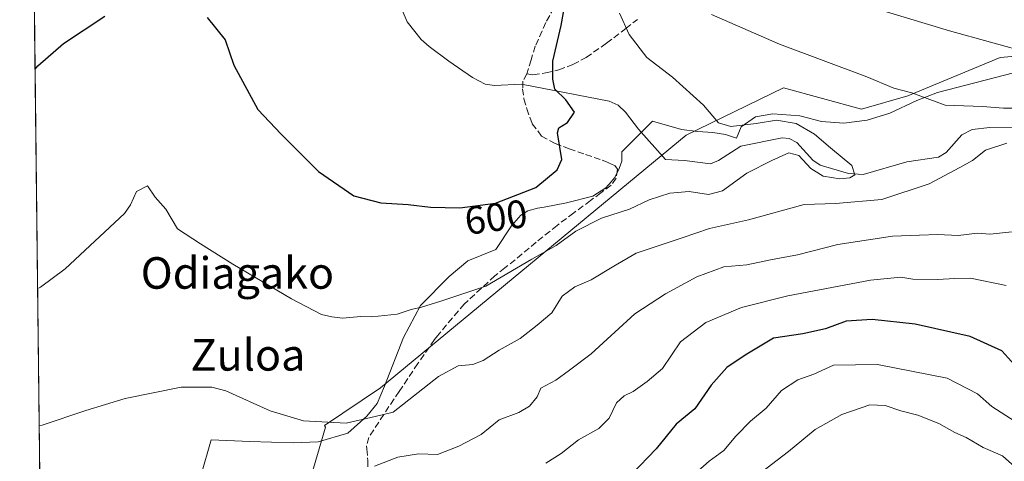
# Model space of a CAD drawing. Units: metres. Extents: x 579971 to 583421, y 4745090 to 4747444.
# Drawn here: x 579971 to 580221, y 4746969 to 4747080 of the extents above; entities that cross this region are included whole.
import ezdxf
from ezdxf.enums import TextEntityAlignment as Align

# ---------------------------------------------------------------- set-up
doc = ezdxf.new("R2010")
doc.units = ezdxf.units.M
doc.header["$MEASUREMENT"] = 0
doc.linetypes.add('DGN Style 3', pattern=[2.307223458686699, 1.648016756204785, -0.6592067024819142])
for name, color, linetype, lineweight in [('Arbolado forestal CxS', 92, 'Continuous', 0), ('Comarca CxS', 21, 'Continuous', 0), ('Comunidad Autónoma CxS', 142, 'Continuous', 0), ('Corriente natural lineal', 142, 'Continuous', 13), ('Curva de nivel maestra', 30, 'Continuous', 30), ('Curva de nivel normal', 30, 'Continuous', 0), ('Entidad de ámbito territorial CxS', 92, 'Continuous', 0), ('Espacio natural protegido', 121, 'Continuous', 13), ('Espacio natural protegido CxS', 121, 'Continuous', 0), ('Municipio CxS', 4, 'Continuous', 0), ('Prado CxS', 92, 'Continuous', 0), ('Provincia CxS', 1, 'Continuous', 0), ('Rótulo de curva de nivel directora', 7, 'Continuous', 0), ('Senda', 7, 'DGN Style 3', 0), ('Texto cartográfico', 7, 'Continuous', 0)]:
    doc.layers.add(name, color=color, linetype=linetype, lineweight=lineweight)
doc.styles.add('Style-Arial', font='txt')

# ---------------------------------------------------------------- blocks, each defined once
blk = doc.blocks.new('*U20')
at = {"layer": 'Espacio natural protegido CxS', "color": 121, "linetype": 'Continuous', "lineweight": 0, "flags": 128}
blk.add_lwpolyline([(580017.2019999998, 4746964.888200001), (580019.8042000012, 4746973.963099998), (580029.6202000007, 4746973.549000002), (580040.5771000002, 4746973.204900002), (580046.9170999993, 4746973.467800001), (580054.4041999995, 4746975.711700001), (580059.2202999999, 4746979.9566), (580061.8132999992, 4746983.172499998), (580063.6924000012, 4746987.6185), (580068.5075999993, 4746999.886299998), (580072.8207999994, 4747008.0482), (580080.1108999993, 4747015.3751), (580084.8170000003, 4747019.357999999), (580091.8830000005, 4747022.212900001), (580095.8261000006, 4747028.186799998), (580098.1957999992, 4747030.876999999), (580098.1984000005, 4747030.8793), (580100.0331999997, 4747032.011700001), (580102.4072000008, 4747032.6677), (580104.1416, 4747032.982899999), (580109.8232, 4747034.015500001), (580116.4553000003, 4747035.6974), (580119.7543000005, 4747037.8114), (580120.3243000006, 4747038.493399999), (580120.5893999991, 4747038.810299999), (580121.9993000008, 4747040.496300002), (580123.1283999995, 4747042.731300001), (580123.7753999992, 4747044.554300001), (580123.7495000006, 4747046.9723), (580131.5225999998, 4747054.710100001), (580138.9026000003, 4747052.617000001), (580143.0034999996, 4747052.106000001), (580146.8355000005, 4747051.831900002), (580150.0415000007, 4747051.3929), (580152.7745000005, 4747050.414899998), (580153.9895999992, 4747053.291800001), (580157.6445999999, 4747055.808800001), (580162.0445999987, 4747056.589700001), (580168.8136000002, 4747056.1146), (580169.1697000016, 4747056.0223), (580174.3726000004, 4747054.673500001), (580179.9936000007, 4747054.2555), (580185.9216000007, 4747055.003400001), (580191.659600001, 4747056.757300002), (580198.4477000004, 4747059.977199999), (580203.6627000012, 4747061.954100001), (580222.9248000003, 4747066.9608)], dxfattribs=at)

msp = doc.modelspace()

# ---------------------------------------------------------------- linework, layer by layer
at = {"layer": 'Arbolado forestal CxS', "color": 92, "linetype": 'Continuous', "lineweight": 0}
for points in [[(580109.0822999999, 4746796.6161, 677.5662000000011), (580114.0129000006, 4746831.950099999, 671.8711999999941), (580113.1911000004, 4746841.811100001, 669.1726000000053), (580098.4005000005, 4746859.067299999, 664.1459000000032), (580067.1754999999, 4746851.672900001, 658.579700000002), (580038.3844999997, 4746846.110500001, 656.9536999999982), (580034.4694999997, 4746844.8397, 656.6716000000015), (580033.9660999998, 4746865.4869, 648.3717000000033), (580032.1205000002, 4746893.1801, 635.1257000000041), (580032.1209000006, 4746917.181299999, 627.4391000000032), (580032.1212999999, 4746939.335899999, 619.5890999999974), (580042.2758999999, 4746955.028700001, 615.7232999999978), (580048.7380999997, 4746977.1831, 609.8386000000028), (580048.5417, 4746977.631899999, 609.7492000000057), (580062.7275, 4746987.1819, 608.0684000000037), (580140.0714999996, 4747051.1591, 603.6848999999929), (580164.7285000002, 4747063.212300001, 607.6402999999991), (580184.4552999996, 4747057.733300001, 608.6290000000008), (580196.1955000004, 4747061.179099999, 610.1079999999929), (580219.5235000001, 4747070.882300001, 614.5432000000001), (580247.9965000004, 4747073.3237, 617.218200000003)], [(580247.9965000004, 4747073.3237, 617.218200000003), (580219.5235000001, 4747070.882300001, 614.5432000000001), (580196.1955000004, 4747061.179099999, 610.1079999999929), (580184.4552999996, 4747057.733300001, 608.6290000000008), (580164.7285000002, 4747063.212300001, 607.6402999999991), (580140.0714999996, 4747051.1591, 603.6848999999929), (580062.7275, 4746987.1819, 608.0684000000037), (580048.5417, 4746977.631899999, 609.7492000000057), (580048.7380999997, 4746977.1831, 609.8386000000028), (580042.2758999999, 4746955.028700001, 615.7232999999978), (580032.1212999999, 4746939.335899999, 619.5890999999974), (580032.1209000006, 4746917.181299999, 627.4391000000032), (580032.1205000002, 4746893.1801, 635.1257000000041), (580033.9660999998, 4746865.4869, 648.3717000000033), (580034.4694999997, 4746844.8397, 656.6716000000015)]]:
    msp.add_polyline3d(points, dxfattribs=at)
at = {"layer": 'Comarca CxS', "color": 21, "linetype": 'Continuous', "lineweight": 0, "flags": 128}
msp.add_lwpolyline([(580587.6905565931, 4745097.295965618), (579998.2900006088, 4745090.30998251), (579988.8891133682, 4745897.880104322), (579976.5551000005, 4746957.467399999), (579971.7300484763, 4747371.970630911), (579971.3600006093, 4747403.759982483), (580511.6272, 4747410.162799999), (580523.1284000007, 4747410.299000002), (581821.1944000014, 4747425.682299999), (582054.5151994692, 4747428.447331775), (582168.2886999996, 4747429.795700002), (582287.8091289856, 4747431.212061392), (582441.0205733671, 4747433.027762366), (583374.4700006337, 4747444.089982485), (583385.1634290112, 4746564.029576559), (583391.0813414725, 4746076.989415948), (583402.5800006334, 4745130.65998251)], close=True, dxfattribs=at)
at = {"layer": 'Comunidad Autónoma CxS', "color": 142, "linetype": 'Continuous', "lineweight": 0, "flags": 128}
msp.add_lwpolyline([(580587.6905565931, 4745097.295965618), (579998.2900006088, 4745090.30998251), (579988.8891133682, 4745897.880104322), (579976.5551000005, 4746957.467399999), (579971.7300484763, 4747371.970630911), (579971.3600006093, 4747403.759982483), (580511.6272, 4747410.162799999), (580523.1284000007, 4747410.299000002), (581821.1944000014, 4747425.682299999), (582054.5151994692, 4747428.447331775), (582168.2886999996, 4747429.795700002), (582287.8091289856, 4747431.212061392), (582441.0205733671, 4747433.027762366), (583374.4700006337, 4747444.089982485), (583385.1634290112, 4746564.029576559), (583391.0813414725, 4746076.989415948), (583402.5800006334, 4745130.65998251)], close=True, dxfattribs=at)
at = {"layer": 'Corriente natural lineal', "color": 142, "linetype": 'Continuous', "lineweight": 13}
msp.add_polyline3d([(580227, 4747053, 609.1655000000028), (580216.9179999996, 4747053.136600001, 608.3326999999991), (580212.4687999999, 4747052.644400001, 607.747199999998), (580209.8828999996, 4747051.309699999, 607.9006999999983), (580205.8591, 4747046.804099999, 607.3457999999955), (580203.9844000004, 4747045.637, 607.3570000000036), (580195.8959999997, 4747044.442399999, 606.6552999999985), (580184.9101, 4747041.258300001, 605.7274999999936), (580181.2082000002, 4747041.5121, 605.2231999999931), (580173.9993000003, 4747043.5832, 604.6999000000069), (580172.1471999995, 4747044.833900001, 604.7253999999957), (580168.1124, 4747049.328199999, 604.2704999999987), (580166.1310000002, 4747050.3364, 604.3081999999995), (580164.4029000001, 4747050.5362, 604.3427999999985), (580153.9299999997, 4747048.4133, 603.4474999999948), (580148.2493000003, 4747044.7433, 602.453800000003), (580146.2378000002, 4747043.9376, 602.1423000000068), (580139.6220000006, 4747044.793600001, 602.1395000000048), (580134.8361000001, 4747045.009199999, 601.5761999999959), (580128.0100999996, 4747052.7401, 602.0532999999997), (580124.6901000004, 4747057.040100001, 602.511599999998), (580122.8601000002, 4747058.8201, 602.5093000000053), (580120.5500999996, 4747059.8301, 602.2241000000067), (580098.4200999998, 4747064.120100001, 597.9459999999963), (580091.5500999996, 4747063.790100001, 597.6144000000058), (580089.2301000003, 4747064.110099999, 597.4296000000032), (580085.9901000002, 4747065.7601, 597.0957999999955), (580079.9901000002, 4747069.920100001, 596.8163000000059), (580075.0301000001, 4747073.6801, 596.4553000000016), (580073.0301000001, 4747075.460100001, 596.2670999999973), (580069.4600999998, 4747079.880100001, 596.2097999999969), (580067.2500999998, 4747085.030099999, 595.867499999993)], dxfattribs=at)
at = {"layer": 'Curva de nivel maestra', "color": 30, "linetype": 'Continuous', "lineweight": 30, "flags": 128}
for points, elevation in [([(580018.79, 4747081.030099999), (580023.3399999999, 4747075.3101), (580025.54, 4747068.880100001), (580031.6799999997, 4747057.6801), (580037.5499999998, 4747051.460100001), (580047.0300000003, 4747041.970100001), (580055.9299999997, 4747035.8201), (580062.7400000002, 4747034.0601), (580069.7199999997, 4747033.600099999), (580075.3300000001, 4747032.920100001), (580082.8200000003, 4747032.7501), (580091.7800000003, 4747033.960100001), (580102, 4747037.890100001), (580107.3899999997, 4747042.4301), (580108.5800000001, 4747045.0001), (580107.4800000004, 4747051.800100001), (580107.8700000001, 4747053.0001), (580110.0300000003, 4747054.370100001), (580111.8200000003, 4747057.020099999), (580109.5999999996, 4747060.1501), (580106.79, 4747062.850099999), (580106.3200000003, 4747065.370100001), (580106.29, 4747069.960100001), (580108.4500000002, 4747078.950099999), (580110.0199999996, 4747087.970100001)], 600), ([(579975.2692999998, 4747067.9253), (579975.9900000002, 4747068.7301), (579982.4699999997, 4747074.390100001), (579992.9100000003, 4747081.300100001)], 600), ([(580224.9199999999, 4746991.140100001), (580219.9699999997, 4746996.520099999), (580211.9900000002, 4747000.210100001), (580198.0800000001, 4747003.2601), (580187.1799999997, 4747004.4901), (580180.5599999996, 4747004.0601), (580175.3300000001, 4747002.130100001), (580169.5899999999, 4747000.8101), (580162.2199999997, 4746999.7501), (580155.0300000003, 4746995.470100001), (580150.3899999997, 4746992.3201), (580146.4000000004, 4746987.860099999), (580142.29, 4746981.850099999), (580137.5499999998, 4746977.940099999), (580132.4699999997, 4746971.720100001), (580126.3600000005, 4746965.3201)], 625)]:
    msp.add_lwpolyline(points, dxfattribs=dict(at, elevation=elevation))
at = {"layer": 'Curva de nivel normal', "color": 30, "linetype": 'Continuous', "lineweight": 0, "flags": 128}
for points, elevation in [([(579975.9166000001, 4747012.318), (579976.6399999997, 4747012.66), (579982.8600000005, 4747017.289999999), (579997.9000000004, 4747031.359999999), (579999.4299999997, 4747033.49), (580000.9000000004, 4747036.949999999), (580003.7199999997, 4747038.359999999), (580005.6200000001, 4747035.470000001), (580008.3200000003, 4747032.42), (580011.29, 4747027.480000001), (580017.0999999996, 4747023.66), (580025.3499999996, 4747018.470000001), (580040.1799999997, 4747009.720000001), (580047.7199999997, 4747005.720000001), (580050.3899999997, 4747005.16), (580053.0599999996, 4747004.800000001), (580057.7199999997, 4747005.279999999), (580060.5, 4747005.16), (580066.9400000004, 4747005.82), (580070.4900000002, 4747007.039999999), (580073.0599999996, 4747007.600000001), (580077.9600000001, 4747009.100000001), (580089.4000000004, 4747012.930000001), (580101.0199999996, 4747019.779999999), (580107.1500000004, 4747023.27), (580112.1600000003, 4747026.850000001), (580118.6299999999, 4747030.140000001), (580125.7199999997, 4747032.439999999), (580130.6799999997, 4747034.779999999), (580135.9400000004, 4747036.49), (580140.8499999996, 4747036.9), (580145.7599999999, 4747036.180000001), (580149.2400000002, 4747037.109999999), (580155.4199999999, 4747041.52), (580161.7999999998, 4747044.74), (580166.0300000003, 4747046.730000001), (580168.6100000005, 4747045.99), (580171.5999999996, 4747042.710000001), (580174.7800000003, 4747040.779999999), (580178.9600000001, 4747040.119999999), (580181.54, 4747040.34), (580182.7800000003, 4747041.16), (580182.0199999996, 4747043.51), (580176.5899999999, 4747047.980000001), (580172.5700000003, 4747051.449999999), (580167.9000000004, 4747054.119999999), (580162.9100000003, 4747054.980000001), (580157.79, 4747054.109999999), (580151.3899999997, 4747053.390000001), (580148.2599999999, 4747054.279999999), (580144.4800000004, 4747058.800000001), (580136.6200000001, 4747065.84), (580130.1399999997, 4747070.9), (580125.6200000001, 4747076.65), (580123.2000000002, 4747082.100000001)], 605), ([(580227.4800000004, 4747071.859999999), (580206.7199999997, 4747077.66), (580190.7999999998, 4747082.430000001)], 615), ([(580146.4900000002, 4747081.730000001), (580163.6699999999, 4747074.220000001), (580185.79, 4747065.980000001), (580192.6799999997, 4747063.08), (580197.2100000001, 4747061.880000001), (580205.6299999999, 4747058.800000001), (580215.1100000005, 4747058.480000001), (580220.3700000001, 4747058.039999999), (580224.0599999996, 4747058.02)], 610), ([(580221.25, 4747049.140000001), (580215.8899999997, 4747047.4), (580212.5300000003, 4747044.76), (580209.3899999997, 4747042.970000001), (580201.6100000005, 4747038.890000001), (580189.5999999996, 4747034.9), (580177.9100000003, 4747033.850000001), (580169.9299999997, 4747033.600000001), (580155.8200000003, 4747029.77), (580146, 4747027.57), (580139.0700000003, 4747025.130000001), (580127.4500000002, 4747021.26), (580121.7300000004, 4747018.01), (580116.0300000003, 4747014.560000001), (580111.9000000004, 4747012.789999999), (580108.6699999999, 4747010.41), (580106.0599999996, 4747006.199999999), (580102.3899999997, 4747003.060000001), (580098.0599999996, 4746999.630000001), (580092.7199999997, 4746996.75), (580088.7199999997, 4746994.100000001), (580086.0599999996, 4746993.08), (580082.3899999997, 4746992.720000001), (580077.3899999997, 4746990), (580065.9400000004, 4746981.02), (580061.3499999996, 4746979.859999999), (580053.9900000002, 4746978.199999999), (580043.2199999997, 4746978.77), (580034.7800000003, 4746981.33), (580023.5599999996, 4746986.439999999), (580019.9600000001, 4746987.369999999), (580012.2599999999, 4746987.369999999), (579998.0199999996, 4746984.480000001), (579988.0800000001, 4746981.439999999), (579977.0499999998, 4746977.680000001), (579976.3202000001, 4746977.651699999)], 610), ([(580061.1699999999, 4746967.32), (580067.0899999999, 4746969.619999999), (580072.3099999996, 4746970.470000001), (580077.1200000001, 4746970.24), (580082.5300000003, 4746972.4), (580088.2199999997, 4746975.310000001), (580092.7599999999, 4746979.039999999), (580097.7000000002, 4746980.92), (580100.4500000002, 4746982.5), (580102.3200000003, 4746984.880000001), (580103.2999999998, 4746987.109999999), (580107.0800000001, 4746989.119999999), (580110.5599999996, 4746991.619999999), (580116.0599999996, 4746995.779999999), (580127.0599999996, 4747005.949999999), (580134.8499999996, 4747010.939999999), (580142.7999999998, 4747015.279999999), (580149.6399999997, 4747017.859999999), (580155.4600000001, 4747018.34), (580161.4199999999, 4747019.630000001), (580168.2800000003, 4747020.83), (580178.4299999997, 4747023.5), (580192.2999999998, 4747025.58), (580199.0999999996, 4747025.83), (580203.79, 4747026.01), (580208.9100000003, 4747025.74), (580213.7999999998, 4747026.33), (580216.9400000004, 4747026.109999999), (580222.5999999996, 4747026.67)], 615), ([(580104.5599999996, 4746968.08), (580108.3899999997, 4746970.49), (580112.7800000003, 4746974.029999999), (580117.9800000004, 4746976.83), (580120.5999999996, 4746979.439999999), (580122.4299999997, 4746983.350000001), (580124.3899999997, 4746985.180000001), (580126.7000000002, 4746986.210000001), (580130.2300000004, 4746988.74), (580134.0999999996, 4746992.050000001), (580138.6600000003, 4746998.84), (580145.0599999996, 4747003.75), (580154.0599999996, 4747007.52), (580165.79, 4747010.49), (580186.7199999997, 4747014.439999999), (580194.4000000004, 4747015.220000001), (580197.4600000001, 4747014.699999999), (580203.7199999997, 4747014.640000001), (580208.0599999996, 4747014.859999999), (580212.0800000001, 4747014.960000001), (580221.1200000001, 4747013.100000001)], 620), ([(580140.9400000004, 4746964.230000001), (580145.8700000001, 4746968.609999999), (580149.6299999999, 4746971.27), (580152.6299999999, 4746974.939999999), (580156.3899999997, 4746978.710000001), (580160.3399999999, 4746982.02), (580164.1900000004, 4746986.470000001), (580168.3399999999, 4746989.189999999), (580172.3899999997, 4746990.609999999), (580177.3899999997, 4746992.869999999), (580188.4900000002, 4746993.07), (580206.1399999997, 4746989.58), (580213.8099999996, 4746985.640000001), (580217.4699999997, 4746982.42), (580224.5800000001, 4746977.880000001)], 630), ([(580227.2199999997, 4746963.57), (580220.1900000004, 4746969.960000001), (580215.2599999999, 4746972.01), (580210.9299999997, 4746974.58), (580208.0800000001, 4746975.859999999), (580204.0599999996, 4746978.109999999), (580198.7199999997, 4746980.230000001), (580194.4100000003, 4746981.300000001), (580190.4900000002, 4746982.720000001), (580186.6100000005, 4746982.83), (580179.4699999997, 4746980.41), (580172.6900000004, 4746976.58), (580165.9400000004, 4746971.039999999), (580157.6900000004, 4746964.720000001)], 635)]:
    msp.add_lwpolyline(points, dxfattribs=dict(at, elevation=elevation))
at = {"layer": 'Entidad de ámbito territorial CxS', "color": 92, "linetype": 'Continuous', "lineweight": 0, "flags": 128}
msp.add_lwpolyline([(579988.8891133682, 4745897.880104322), (579976.5551000005, 4746957.467399999), (579971.7300484763, 4747371.970630911)], dxfattribs=at)
at = {"layer": 'Espacio natural protegido', "color": 121, "linetype": 'Continuous', "lineweight": 13, "flags": 128}
msp.add_lwpolyline([(580017.2019999991, 4746964.888200002), (580019.8042000004, 4746973.963099997), (580029.6201999999, 4746973.549000002), (580040.5770999994, 4746973.204900002), (580046.9170999984, 4746973.467799999), (580054.4041999987, 4746975.711700002), (580059.2202999991, 4746979.956600001), (580061.8132999983, 4746983.172499999), (580063.6924000003, 4746987.6185), (580068.5075999985, 4746999.886299999), (580072.8207999985, 4747008.048200001), (580080.1108999985, 4747015.375100001), (580084.8169999993, 4747019.357999999), (580091.8829999998, 4747022.212900001), (580095.8260999998, 4747028.186799999), (580098.1957999984, 4747030.877), (580098.1983999996, 4747030.879300001), (580100.0331999989, 4747032.011700002), (580102.4072, 4747032.667700001), (580104.1415999992, 4747032.9829), (580109.8231999989, 4747034.015500002), (580116.4552999993, 4747035.697399999), (580119.7542999998, 4747037.811400001), (580120.3242999996, 4747038.4934), (580120.5893999983, 4747038.8103), (580121.9992999999, 4747040.496300003), (580123.1283999986, 4747042.731300003), (580123.7753999983, 4747044.554300002), (580123.7494999998, 4747046.972300001), (580131.5225999989, 4747054.710100002), (580138.9025999994, 4747052.617000002), (580143.0034999987, 4747052.106000002), (580146.8354999997, 4747051.831900002), (580150.0414999998, 4747051.392900002), (580152.7744999997, 4747050.414899998), (580153.9895999985, 4747053.291800002), (580157.644599999, 4747055.808800002), (580162.0445999978, 4747056.589700001), (580168.8135999994, 4747056.114600001), (580169.1697000007, 4747056.022300002), (580174.3725999995, 4747054.673500001), (580179.9935999998, 4747054.255499999), (580185.9215999999, 4747055.003400002), (580191.6596000001, 4747056.757300003), (580198.4476999996, 4747059.977199998), (580203.6627000005, 4747061.954100001), (580222.9247999995, 4747066.960800001)], dxfattribs=at)
at = {"layer": 'Municipio CxS', "color": 4, "linetype": 'Continuous', "lineweight": 0, "flags": 128}
msp.add_lwpolyline([(579988.8891133682, 4745897.880104322), (579976.5551000005, 4746957.467399999), (579971.7300484763, 4747371.970630911), (579971.3600006093, 4747403.759982483), (580511.6272, 4747410.162799999), (580523.1284000007, 4747410.299000002), (581821.1944000014, 4747425.682299999), (582054.5151994692, 4747428.447331775), (582168.2886999996, 4747429.795700002)], dxfattribs=at)
at = {"layer": 'Prado CxS', "color": 92, "linetype": 'Continuous', "lineweight": 0, "extrusion": (-0.001483740465766956, 0.1274605377439608, 0.991842532780406), "elevation": 604797.3312432226, "flags": 128}
msp.add_lwpolyline([(-635191.8218170038, -4701147.666894955), (-635191.8218170038, -4701335.331875918)], dxfattribs=at)
at = {"layer": 'Prado CxS', "color": 92, "linetype": 'Continuous', "lineweight": 0}
for points in [[(580247.9965000004, 4747073.3237, 617.218200000003), (580219.5235000001, 4747070.882300001, 614.5432000000001), (580196.1955000004, 4747061.179099999, 610.1079999999929), (580184.4552999996, 4747057.733300001, 608.6290000000008), (580164.7285000002, 4747063.212300001, 607.6402999999991), (580140.0714999996, 4747051.1591, 603.6848999999929), (580062.7275, 4746987.1819, 608.0684000000037), (580048.5417, 4746977.631899999, 609.7492000000057), (580048.7380999997, 4746977.1831, 609.8386000000028), (580042.2758999999, 4746955.028700001, 615.7232999999978), (580032.1212999999, 4746939.335899999, 619.5890999999974), (580032.1209000006, 4746917.181299999, 627.4391000000032), (580032.1205000002, 4746893.1801, 635.1257000000041), (580033.9660999998, 4746865.4869, 648.3717000000033), (580034.4694999997, 4746844.8397, 656.6716000000015), (580004.3492999999, 4746835.061899999, 653.0749000000069), (579997.9643000001, 4746847.9483, 647.299199999994), (579996.1199000003, 4746875.641899999, 638.5672999999952), (579991.5037000002, 4746897.796700001, 632.3381999999983), (579979.5355000002, 4746912.6031, 625.0384000000049), (579985.0012999997, 4746918.7027, 625.434699999998), (579981.3501000004, 4746944.875499999, 615.7609999999986), (579976.4820999998, 4746963.740499999, 612.309699999998), (579971.3600000005, 4747403.76, 618.0178000000016)], [(580247.9965000004, 4747073.3237, 617.218200000003), (580219.5235000001, 4747070.882300001, 614.5432000000001), (580196.1955000004, 4747061.179099999, 610.1079999999929), (580184.4552999996, 4747057.733300001, 608.6290000000008), (580164.7285000002, 4747063.212300001, 607.6402999999991), (580140.0714999996, 4747051.1591, 603.6848999999929), (580062.7275, 4746987.1819, 608.0684000000037), (580048.5417, 4746977.631899999, 609.7492000000057), (580048.7380999997, 4746977.1831, 609.8386000000028), (580042.2758999999, 4746955.028700001, 615.7232999999978), (580032.1212999999, 4746939.335899999, 619.5890999999974), (580032.1209000006, 4746917.181299999, 627.4391000000032), (580032.1205000002, 4746893.1801, 635.1257000000041), (580033.9660999998, 4746865.4869, 648.3717000000033), (580034.4694999997, 4746844.8397, 656.6716000000015)]]:
    msp.add_polyline3d(points, dxfattribs=at)
at = {"layer": 'Provincia CxS', "color": 1, "linetype": 'Continuous', "lineweight": 0, "flags": 128}
msp.add_lwpolyline([(580587.6905565931, 4745097.295965618), (579998.2900006088, 4745090.30998251), (579988.8891133682, 4745897.880104322), (579976.5551000005, 4746957.467399999), (579971.7300484763, 4747371.970630911), (579971.3600006093, 4747403.759982483), (580511.6272, 4747410.162799999), (580523.1284000007, 4747410.299000002), (581821.1944000014, 4747425.682299999), (582054.5151994692, 4747428.447331775), (582168.2886999996, 4747429.795700002), (582287.8091289856, 4747431.212061392), (582441.0205733671, 4747433.027762366), (583374.4700006337, 4747444.089982485), (583385.1634290112, 4746564.029576559), (583391.0813414725, 4746076.989415948), (583402.5800006334, 4745130.65998251)], close=True, dxfattribs=at)
at = {"layer": 'Senda', "color": 7, "linetype": 'DGN Style 3', "lineweight": 0}
for points in [[(580107.7401000002, 4747085.530099999, 600.0647000000026), (580104.5900999998, 4747079.7301, 599.3705999999949), (580101.8800999997, 4747073.770099999, 599.2005999999965), (580100.8000999996, 4747070.2401, 599.3016999999963), (580099.7200999996, 4747066.720100001, 599.3261000000057), (580101.3000999996, 4747066.5101, 599.7746999999945), (580104.5701000001, 4747066.960100001, 600.5629999999946), (580107.8101000004, 4747067.7301, 601.2709999999934), (580111.4101, 4747069.0601, 601.9845999999961), (580114.7701000003, 4747070.850099999, 602.5166000000027), (580119.9200999998, 4747074.4801, 603.7532999999967), (580124.8000999996, 4747078.190099999, 605.3546999999963), (580127.7200999996, 4747080.520099999, 606.4008000000031)], [(580099.7200999996, 4747066.720100001, 599.3261000000057), (580098.7401000002, 4747064.840100001, 599.0599999999977), (580098.6801000005, 4747062.920100001, 599.028999999995), (580099.0201000003, 4747060.4101, 599.0608999999968), (580099.7200999996, 4747057.890100001, 599.1483000000007), (580101.0900999998, 4747054.0801, 599.136599999998), (580103.4600999998, 4747050.950099999, 599.1539000000049), (580106.8800999997, 4747049.0801, 599.4695999999967), (580110.4501, 4747047.7601, 599.879700000005), (580114.6101000002, 4747046.300100001, 600.5152999999991), (580118.7801000001, 4747044.840100001, 601.1768000000011), (580120.4501, 4747044.210100001, 601.3687999999966), (580122.0301000001, 4747043.4801, 601.4348000000027), (580122.6700999998, 4747042.530099999, 601.3301000000065), (580122.3601000002, 4747040.3201, 601.7694999999949), (580121.1001000004, 4747038.5001, 602.0065999999933), (580118.4901000002, 4747036.5601, 602.1837999999989), (580115.8901000004, 4747034.630100001, 602.6860000000015), (580111.6201, 4747031.4801, 603.3608999999997), (580107.4101, 4747028.3301, 603.7246000000014), (580102.0800999999, 4747024.040100001, 604.0578999999998), (580096.7701000003, 4747019.630100001, 604.5583000000044), (580094.2100999998, 4747017.5801, 604.7638000000006), (580091.6401000004, 4747015.530099999, 604.8830000000017), (580083.9101, 4747008.4001, 605.9308000000019), (580077.1001000004, 4747000.380100001, 610.2035000000033), (580076.3901000004, 4746999.370100001, 610.8999999999943), (580072.1601, 4746993.340100001, 613.2097999999969), (580067.4200999998, 4746986.2601, 609.5534000000043), (580063.5000999998, 4746980.440099999, 611.4735999999976), (580059.7500999998, 4746974.620100001, 615.2543000000006), (580059.1901000004, 4746972.4801, 615.6739999999991), (580059.2500999998, 4746971.700099999, 615.8125), (580059.4901000002, 4746968.780099999, 616.3886999999959), (580059.4600999998, 4746966.9901, 616.7792999999947)]]:
    msp.add_polyline3d(points, dxfattribs=at)

# ---------------------------------------------------------------- block references
at = {"layer": 'Espacio natural protegido CxS', "color": 121, "linetype": 'Continuous', "lineweight": 0}
msp.add_blockref('*U20', (0, 0), dxfattribs=at)

# ---------------------------------------------------------------- texts
at = {"layer": 'Rótulo de curva de nivel directora', "color": 7, "linetype": 'Continuous', "lineweight": 0, "style": 'Style-Arial'}
msp.add_text('600', height=7.000000000000002, rotation=7.690834039018373, dxfattribs=at).set_placement((580091.9277927801, 4747030.415101074), align=Align.MIDDLE_CENTER)
at = {"layer": 'Texto cartográfico', "color": 7, "linetype": 'Continuous', "lineweight": 0, "style": 'Style-Arial'}
for s, p in [('Odiagako', (580026.4793829267, 4747016.271049999)), ('Zuloa', (580029.1455097557, 4746995.521049999))]:
    msp.add_text(s, height=8, dxfattribs=at).set_placement(p, align=Align.MIDDLE_CENTER)

doc.saveas('drawing.dxf')
